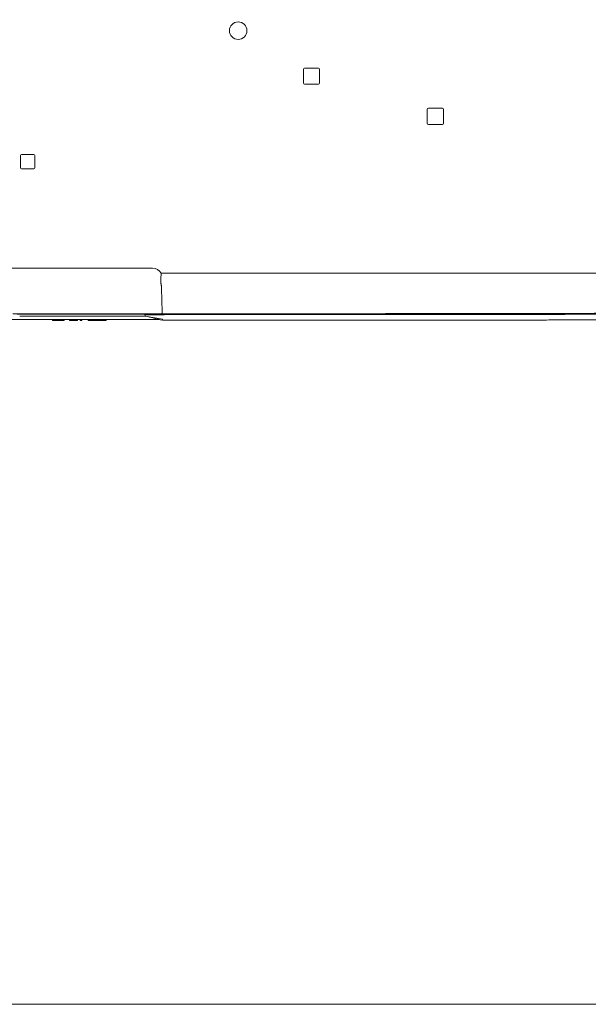
# Model space of a CAD drawing. Units: inches. Extents: x 382.5 to 446, y 471.4 to 519.1.
# Drawn here: x 407.1 to 413.5, y 471.4 to 482.5 of the extents above; entities that cross this region are included whole.
import ezdxf

# ---------------------------------------------------------------- set-up
doc = ezdxf.new("R2010")
doc.units = ezdxf.units.IN
doc.header["$MEASUREMENT"] = 0
doc.layers.add('1', color=7, linetype='Continuous', lineweight=0)
doc.layers.add('2', color=7, linetype='Continuous', lineweight=0)
doc.layers.add('3', color=7, linetype='Continuous')
doc.styles.add('DC_TEXTSTYLE6', font='txt', dxfattribs={"height": 0.3987678062390739})
doc.dimstyles.get("Standard").update_dxf_attribs({"dimtxt": 0.18, "dimasz": 0.18, "dimexe": 0.18, "dimexo": 0.0625, "dimgap": 0.09, "dimtad": 0, "dimtih": 1, "dimtoh": 1, "dimdec": 4, "dimzin": 0, "dimdsep": 46, "dimtxsty": 'Standard', "dimcen": 0.09, "dimadec": 0, "dimazin": 0, "dimtfac": 1, "dimtdec": 4, "dimtofl": 0, "dimtmove": 0, "dimatfit": 3, "dimfxl": 1, "dimtolj": 1, "dimtzin": 0, "dimarcsym": 0})

# ---------------------------------------------------------------- blocks, each defined once
blk = doc.blocks.new('SE3')
at = {"layer": '3', "color": 7, "linetype": 'Continuous', "lineweight": 0, "ltscale": 1.499578092054279}
for p, q in [((4599.211168257522, 1100.70740565985), (4599.211168257522, 1076.714156186982)), ((4625.003911440856, 1102.506899370315), (4601.010661967988, 1102.506899370315)), ((4626.803405151321, 1076.714156186982), (4626.803405151321, 1100.70740565985)), ((4601.010661967988, 1074.914662476516), (4625.003911440856, 1074.914662476516)), ((4837.944000512564, 1033.526307135818), (4813.950751039696, 1033.526307135818)), ((4812.15125732923, 1031.726813425353), (4812.15125732923, 1007.733563952485)), ((4839.743494223029, 1007.733563952485), (4839.743494223029, 1031.726813425353)), ((4813.950751039696, 1005.93407024202), (4837.944000512564, 1005.93407024202)), ((4113.047950813526, 952.2491745464765), (4113.047950813526, 931.2550812577166)), ((4135.84153781275, 954.0486682569416), (4114.847444523991, 954.0486682569416)), ((4137.641031523216, 931.2550812577166), (4137.641031523216, 952.2491745464765)), ((4114.847444523991, 929.4555875472514), (4135.84153781275, 929.4555875472514)), ((4094.609091788795, 758.8036006714744), (4339.628249015391, 758.8036006714744)), ((4354.620453075087, 749.8061321191487), (4353.947522377679, 740.1959632867208)), ((4354.620453075087, 749.8061321191487), (5290.816584312956, 749.8061321191487)), ((4356.653886757484, 683.0156542463671), (4355.309438323929, 724.1652337085213)), ((4334.336016145729, 680.2257086478303), (4099.901324658455, 680.2257086478303)), ((4107.34955406372, 679.3259617925977), (4112.148203958293, 679.3259617925977)), ((4322.089136845892, 679.3259617925977), (4112.148203958293, 679.3259617925977)), ((4322.089136845892, 679.3259617925977), (4326.887786740465, 679.3259617925977)), ((4359.87850476566, 679.3259617925977), (4326.887786740465, 679.3259617925977)), ((4326.887786740465, 679.3259617925977), (4327.046756420172, 676.2926396387223)), ((4349.348014483884, 680.2257086478303), (4334.336016145729, 680.2257086478303)), ((4353.936001187578, 680.2257086478303), (4349.348014483884, 680.2257086478303)), ((4354.764513683076, 680.3460781413407), (4430.184445444314, 680.3453876564095)), ((4369.605998651755, 679.8546636821394), (4359.87850476566, 679.8548143705432)), ((4359.87850476566, 679.3259617925977), (4359.87850476566, 679.8548143705432)), ((4359.87850476566, 678.6782004229715), (4359.87850476566, 679.3259617925977)), ((4369.614581794078, 680.3459421799937), (4369.598864644116, 679.4463301584256)), ((4369.598864644116, 679.4463301584256), (4487.030085797271, 679.4445125366154)), ((4430.184445444314, 680.3453875784314), (4487.03006860011, 680.3456749359831)), ((4487.030082128704, 679.2054490353945), (4487.03008484354, 679.0017469460014)), ((4844.914115018781, 679.49166630785), (4487.030085820064, 679.4459284718405)), ((4844.91926766028, 680.3914167428753), (4844.914115018781, 679.49166630785)), ((5016.915050995045, 679.7128809476678), (5016.909890694901, 680.6133641125389)), ((4352.032331084056, 670.1118144870776), (4082.207248386278, 670.1771669868799)), ((4111.531922768484, 676.2017186414448), (4112.148203958293, 676.1637954787684)), ((4112.148203958293, 676.1637954787684), (4322.089136845892, 676.1637954787684)), ((4167.938613867096, 668.7264393738895), (4167.938613867096, 670.5262073307952)), ((4176.489691085315, 668.6954678833524), (4176.489691085315, 670.4952358246625)), ((4176.489691085315, 668.6992480246056), (4177.772972610246, 668.6992480246056)), ((4177.772972610246, 668.7030281658587), (4177.772972610246, 670.5027961047693)), ((4177.772972610246, 668.7030281658587), (4182.242759952261, 668.7202459160256)), ((4187.942100447744, 668.6772131929297), (4187.942100447744, 670.4769811162448)), ((4197.187513562993, 668.5396071217492), (4197.187513562993, 670.3393750342673)), ((4197.187513562993, 668.5396071217492), (4200.365753476498, 668.5387831323794)), ((4200.365753476498, 668.5387831323794), (4200.365753476498, 670.338551040099)), ((4200.365753476498, 668.5387831323794), (4208.358882204937, 668.8376640814957)), ((4208.358882204937, 668.536827616566), (4208.358882204937, 670.3365955158879)), ((4208.358882204937, 668.536827616566), (4210.784924895158, 668.5362662345115)), ((4210.784924895158, 668.5362662345115), (4210.784924895158, 670.336034131434)), ((4215.575016000556, 668.5352003871888), (4215.575016000556, 670.3349682793126)), ((4215.575016000556, 668.5352003871888), (4218.182908569514, 668.5346433611087)), ((4218.182908569514, 668.5346433611087), (4218.182908569514, 670.3344112520329)), ((4229.036039924268, 668.5399971176234), (4229.036039924268, 670.3397649977506)), ((4229.036039924268, 668.5399971176234), (4233.061534951615, 668.5266416016126)), ((4242.19122658763, 668.1720837196626), (4242.19122658763, 670.1384183544502)), ((4243.63569206208, 668.5300057838962), (4243.63569206208, 670.329773654426)), ((4243.63569206208, 668.5300057838962), (4246.435766888348, 668.5295776315572)), ((4246.435766888348, 668.5295776315572), (4246.435766888348, 670.3293455008876)), ((4246.435766888348, 668.5295776315572), (4248.035219224274, 668.6256497179701)), ((4248.035219224274, 668.6256497179701), (4248.035219224274, 670.425417584901)), ((4248.035219224274, 668.6256497179701), (4256.003550241977, 668.6245352435287)), ((4256.003550241977, 668.6245352435287), (4256.003550241977, 670.424303105661)), ((4256.003550241977, 668.6245352435287), (4257.706326372039, 668.5280021292266)), ((4257.706326372039, 668.5280021292266), (4257.706326372039, 670.3277699913589)), ((4257.706326372039, 668.5280021292266), (4260.341083127928, 668.5276663556969)), ((4260.341083127928, 668.5276663556969), (4260.341083127928, 670.3274342154298)), ((4322.089136845892, 676.1637954787684), (4322.70271917183, 676.2005792776062)), ((4327.045223683409, 676.2937392589429), (4327.046715206967, 676.2934259958798)), ((4327.046504470658, 676.29062312727), (4357.016230052999, 670.7551828546797)), ((4487.03009980453, 669.0489743511189), (4356.879203010908, 669.0588189961172))]:
    blk.add_line(p, q, dxfattribs=at)
blk.add_circle((4487.030099803331, 1166.988757328649), 14.99578092054253, dxfattribs=at)
for centre, radius, start, end in [((4601.010661967988, 1100.70740565985), 1.799493710465185, 90, 180), ((4625.003911440856, 1100.70740565985), 1.799493710464958, 0, 90), ((4601.010661967988, 1076.714156186982), 1.799493710464958, 180, 270), ((4625.003911440856, 1076.714156186982), 1.799493710465185, 270, 0), ((4813.950751039696, 1031.726813425353), 1.799493710465185, 90, 180), ((4837.944000512564, 1031.726813425353), 1.799493710464958, 0, 90), ((4813.950751039696, 1007.733563952485), 1.799493710464958, 180, 270), ((4837.944000512564, 1007.733563952485), 1.799493710465185, 270, 0), ((4114.847444523991, 952.2491745464765), 1.799493710465072, 90, 180), ((4135.84153781275, 952.2491745464765), 1.799493710464958, 0, 90), ((4114.847444523991, 931.2550812577166), 1.799493710464958, 180, 270), ((4135.84153781275, 931.2550812577166), 1.799493710464958, 270, 0), ((4339.850907081899, 742.18535128222), 16.61974095462936, 27.29279995650051, 90.76762623379985), ((4268.553235805739, 141004.678332511), 140326.1933465309, 270.0238309978, 270.0372870873), ((4353.936905938225, 683.2133836793737), 2.987675168321299, 269.9826492475069, 286.0846955281996), ((4354.012140963569, 682.878664567764), 2.645293797420408, 286.5275676103035, 2.968454985198089), ((4922.046543068504, 7574.766048210567), 6895.705780642413, 269.359100447, 270.7882784978), ((4174.005297147082, 1163.237246363586), 494.5480187766886, 269.2971277756999, 270.2878302624), ((4181.406679012953, 180.5504161030257), 488.1705457832604, 89.23292534749997, 89.90187049789995), ((4326.161254802226, 615.7483415959748), 60.55156312814668, 89.16214416100001, 93.27447847070047), ((6194.700652581685, 8313.39945964537), 7862.1582059909, 256.2580290316, 256.4817343979), ((4299.165597445718, 674.5729610597821), 57.97642368731264, 354.542336049, 356.2243188867999)]:
    blk.add_arc(centre, radius, start, end, dxfattribs=at)
for points in [[(5634.859368083146, 853.7039499415183), (5630.063580011483, 841.2875980648183), (5624.885623533884, 829.6137072862591), (5619.364861339803, 818.6705220569681), (5613.510042611277, 808.3865669607532), (5607.321910409498, 798.6974718007637), (5600.796186312653, 789.5529039876941), (5593.923703798017, 780.9069285358887), (5586.689960247599, 772.7165462102738), (5579.06902590373, 764.9427164945215), (5571.02691629042, 757.5495414758484), (5562.519648325449, 750.5055327726046), (5553.497576487631, 743.7872871684921), (5543.906562404201, 737.3798931092999), (5533.690706754175, 731.2795789321902), (5522.789057973098, 725.489009084922), (5511.125175142512, 720.0156740930744), (5498.604696283266, 714.8692579213656), (5485.106879022321, 710.061856427457), (5470.483132880281, 705.6143405058543), (5454.568245274273, 701.5545487870685), (5437.237885718893, 697.9063156073829), (5418.406275111433, 694.6878874264374), (5398.055152896485, 691.9048800391349), (5376.182205822444, 689.5455491317749), (5352.789921904386, 687.5734070787597), (5327.837734300128, 685.9385717075409), (5300.803412567694, 684.5880911844212), (5272.765553482433, 683.5389056516275), (5244.394258176908, 682.7564460965573), (5217.272887776153, 682.1960776634415), (5192.282310994554, 681.8011686477781), (5168.939703797692, 681.5108557102512), (5147.224758974365, 681.2945715403084), (5126.899085802499, 681.1288615621669), (5107.831221921038, 680.9993547251186), (5089.930412697017, 680.896338382997), (5073.091566591521, 680.8134228404653), (5057.209849793621, 680.7458054272959), (5042.187368729627, 680.6901756094181), (5027.964173825063, 680.644195248554), (5014.513392761692, 680.6062133413315), (5001.837507441019, 680.5748397452935), (4989.938112755075, 680.5488422137279), (4978.782834570608, 680.5271769523073), (4968.281135440414, 680.5089184346332), (4958.270393596591, 680.4932725090832), (4948.597478004579, 680.4796127321719), (4939.119342668707, 680.4674524316334), (4929.689776444483, 680.4564562322422), (4920.200532763255, 680.4463901267593), (4910.648075973244, 680.4371502833894), (4901.054181935934, 680.4286679237454), (4891.451362041801, 680.4208928131306), (4881.873133780226, 680.413781395325), (4872.350403598741, 680.4072922538318), (4862.898999928574, 680.4013756780942), (4853.503821304888, 680.3959700981369), (4844.084706403994, 680.3909915867947), (4834.560264779312, 680.3863709526785), (4824.862757265179, 680.3820637297548), (4814.953542854631, 680.378046685044), (4804.813817615262, 680.374310283149), (4794.43288157173, 680.3708500082023), (4783.823736909237, 680.3676671818702), (4773.049812679365, 680.3647731425576), (4762.17337253317, 680.3621712322771), (4751.245329480027, 680.3598529741896), (4740.30394027717, 680.3578043043046), (4729.373967563854, 680.356004361351), (4718.450801788546, 680.3544141984394), (4707.504846385576, 680.3529968953743), (4696.470620954949, 680.3517323816949), (4685.302672910447, 680.3506065559268), (4673.988789839788, 680.3496101797781), (4662.566419597917, 680.3487411578603), (4651.091099649577, 680.3479997073039), (4639.574327942523, 680.3473784277561), (4628.004219177508, 680.3468675219118), (4616.34564869615, 680.3464566953938), (4604.562745377689, 680.346136098653), (4592.621836199933, 680.3458964461154), (4580.487145910895, 680.3457285928163), (4568.12167020881, 680.3456232785842), (4555.488379606681, 680.3455704872468), (4542.551471885533, 680.3455594984903), (4529.277263038877, 680.3455785232497), (4515.623329400969, 680.3456144811266), (4501.542720410827, 680.3456526969998), (4487.030068599615, 680.3456749357777)], [(5636.192652365505, 854.1143151322436), (5620.940619968866, 819.2560115219801), (5600.426738827937, 787.2143641961629), (5574.613224724262, 759.2268173789029), (5544.266292420859, 736.2448646189027), (5510.598156732914, 718.5071487661615), (5474.804334882753, 705.5992291280397), (5437.812219141078, 696.7588042104776), (5400.217148208266, 690.8954835187502), (5362.373599689678, 686.9979996515293), (5324.415352830741, 684.4176700946241), (5286.412312884419, 682.6567628697653), (5248.386758399889, 681.4656958314573), (5210.348107515086, 680.6662984513179), (5172.301711207481, 680.1193555408004), (5134.25067003207, 679.7255292476619), (5096.195789882838, 679.4414001233209), (5058.137581789709, 679.2334848734678), (5020.076370073541, 679.0838081224138), (4982.01243256682, 678.9782557846453), (4943.946047102031, 678.9027137746506), (4905.87747436542, 678.8449834652937), (4867.806906666754, 678.8005047760265), (4829.734519273624, 678.7666214589017), (4791.660487453625, 678.7406772659726), (4753.584985810592, 678.7203461231962), (4715.508186298685, 678.7046199776898), (4677.430260210988, 678.6928196145993), (4639.351379963625, 678.6842660513307), (4601.271730259949, 678.6782828464626), (4563.191503380455, 678.6741951256327), (4525.110891717089, 678.671328037528), (4487.030087661794, 678.6690067308356)], [(5646.192802512308, 853.5878302399828), (5634.909062630219, 825.7195978388137), (5620.530145114857, 799.3190152831332), (5602.928237140107, 774.9422456978481), (5582.202704234364, 753.1254405664931), (5558.729687386942, 734.3110923382749), (5533.057735022054, 718.651251471911), (5505.752814767123, 706.0625297667523), (5477.318364428055, 696.3142926397707), (5448.147621170298, 689.0361494099722), (5418.522798825509, 683.7175762522542), (5388.698723780033, 679.85081065095), (5358.782633559767, 677.0602548564885), (5328.806995629675, 675.0374919162426), (5298.797828396473, 673.5316855165594), (5268.767819510058, 672.4216349021475), (5238.727405243472, 671.605878782684), (5208.681573752672, 671.0073086843697), (5178.631444520192, 670.5661107357425), (5148.577959190486, 670.2304470923049), (5118.521747429643, 669.9733511072551), (5088.463362926691, 669.7732828830814), (5058.403082129621, 669.6166285184742), (5028.340959949338, 669.4961828624987), (4998.277143369672, 669.4027682684452), (4968.211761159821, 669.3301389126921), (4938.144932110508, 669.2730602066445), (4908.076756365739, 669.2274425226047), (4878.007310249232, 669.1908321586271), (4847.936675240175, 669.1611666847051), (4817.864944767784, 669.1370657972702), (4787.792216927009, 669.1174287928617), (4757.718586706857, 669.1013413445332), (4727.644143066512, 669.0882468001023), (4697.568974427241, 669.0776399282329), (4667.493170815478, 669.0691295365938), (4637.416823232398, 669.0623937905774), (4607.340022564215, 669.0571780299236), (4577.262859342767, 669.0534098906949), (4547.185424047168, 669.0510332287469), (4517.107807291507, 669.0497329504918), (4487.030099804352, 669.0489743382532)], [(5635.958561200284, 854.1141278041873), (5631.567164642852, 842.6459702335144), (5626.696692765811, 831.3591357790581), (5621.251513840399, 820.3072856117751), (5615.25073641481, 809.5458066471449), (5608.688788567119, 799.1183847367979), (5601.555688687303, 789.0661971465986), (5593.867150070198, 779.443729898175), (5585.650768240921, 770.3013475382093), (5576.926129451817, 761.662555163967), (5567.713844975973, 753.546349583111), (5558.043444519743, 745.9621521212142), (5547.94812555108, 738.9165595420421), (5537.478141183173, 732.4174855815994), (5526.695858732349, 726.4700043538537), (5515.652630563925, 721.0668410242041), (5504.381226406288, 716.1846381367391), (5492.911835131051, 711.7978310047625), (5481.27464560983, 707.8808549415788), (5469.499648044382, 704.4079554543114), (5457.61051927042, 701.3473463556065), (5445.623468360713, 698.6601068702823), (5433.554272795934, 696.306903886591), (5421.418710056749, 694.2484042927846), (5409.231743971297, 692.4460184277627), (5396.999704211409, 690.8690458322732), (5384.723718098538, 689.4915395389854), (5372.404841379961, 688.287617979327), (5360.04412980296, 687.2313995847251), (5347.646144977753, 686.2993945181909), (5335.230263957792, 685.4782201728697), (5322.819776710691, 684.7571633675349), (5310.437973226812, 684.1255109364762), (5298.107965601635, 683.5725626899651), (5285.838477080955, 683.0886679875406), (5273.613480262425, 682.6659815467254), (5261.414504387445, 682.2968363079586), (5249.223078697424, 681.9735652116799), (5237.021346561609, 681.688613524354), (5224.803343574351, 681.4366016399933), (5212.573875360146, 681.2141198269619), (5200.338136540896, 681.0178295025457), (5188.101321738508, 680.8443920840314), (5175.868086698153, 680.6905853019202), (5163.638860610716, 680.5540991623544), (5151.412078471101, 680.433054106363), (5139.186163518489, 680.3255731123755), (5126.959538995578, 680.2297791600612), (5114.731131745222, 680.1439726038734), (5102.501768671977, 680.067123025692), (5090.272724716137, 679.998357811643), (5078.045274817999, 679.9368043478519), (5065.820680326453, 679.881591392476), (5053.598672390845, 679.8320021749981), (5041.376069890639, 679.7876139141306), (5029.14936527534, 679.7480367811959), (5016.915050994452, 679.7128809475159)], [(4355.289128959527, 725.1928499337427), (4355.272949808163, 725.6778859672756), (4355.235055605193, 726.1942149787952), (4355.177625127847, 726.7412714861986), (4355.103724518115, 727.3171778655322), (4355.01591377293, 727.9205129546983), (4354.916886436606, 728.5498023103786), (4354.809449533755, 729.2039324800189), (4354.696596302275, 729.8817718227622), (4354.58122673246, 730.582082716652), (4354.465970520311, 731.3033258658756), (4354.353415155047, 732.0439213670847), (4354.246277791846, 732.8025833258698), (4354.147406066759, 733.5783160974647), (4354.059711278232, 734.3699098179293), (4353.986193733731, 735.1757937175063), (4353.929289458728, 735.9942185504834), (4353.89019526046, 736.8231173060226), (4353.870806771644, 737.6602341040251), (4353.875332995116, 738.5029171963463), (4353.904630529156, 739.3487054231454), (4353.947522377848, 740.1959632872685)], [(4355.289128959526, 725.192849933742), (4355.293665480657, 724.8282485483176), (4355.300440138188, 724.485463425907), (4355.309438324039, 724.1652337082221)], [(4359.878504493347, 678.6781997774801), (4402.261918677463, 678.6730046892087), (4444.645907450627, 678.6696255355172), (4487.030087647153, 678.6680623469541)], [(4233.061534951296, 668.5266416018749), (4234.391847251545, 668.5285481754854), (4235.697690349532, 668.5332432917209), (4236.945045021972, 668.5418185523775), (4238.091079570264, 668.5534346620173), (4239.111187301887, 668.5677308754625), (4239.990215236903, 668.5846070450978), (4240.715765944645, 668.6039254424684), (4241.284666030971, 668.6252816880223), (4241.709423968889, 668.647803949832), (4242.002843300269, 668.6706870579684), (4242.171207114116, 668.6936854953703), (4242.218828077333, 668.7167228670309)]]:
    blk.add_spline(points, degree=3, dxfattribs=at)
blk = doc.blocks.new('*D9')
at = {"layer": '1', "color": 0, "linetype": 'Continuous', "lineweight": -2, "ltscale": 1.499578092054279}
for p, q in [((400.8006221110598, 483.9549226784495), (400.8006221110598, 484.3536904846886)), ((405.3757718956716, 483.5561548722105), (400.7009301595, 483.5561548722105)), ((400.8006221110598, 482.7575264075073), (400.8006221110598, 483.5561548722105)), ((400.4018543048207, 482.7575264075073), (400.4018543048207, 482.3587586012683)), ((413.2359577843941, 482.7575264075073), (400.7009301595, 482.7575264075073))]:
    blk.add_line(p, q, dxfattribs=at)
at = {"layer": '1', "color": 0}
for points in [[(400.7341608100199, 483.9549226784495), (400.8670834120996, 483.9549226784495), (400.8006221110598, 483.5561548722105)], [(400.8670834120996, 482.3587586012683), (400.7341608100199, 482.3587586012683), (400.8006221110598, 482.7575264075073)]]:
    blk.add_solid(points, dxfattribs=at)
at = {"layer": 'Defpoints', "color": 0}
for p in [(400.8006221110598, 483.5561548722105), (405.4382718956716, 483.5561548722105), (413.2984577843941, 482.7575264075073)]:
    blk.add_point(p, dxfattribs=at)
at = {"layer": '1', "color": 0, "lineweight": 0, "insert": (400.8006221110598, 480.8593916498093), "char_height": 0.3987678062390739, "attachment_point": 5, "rotation": 90, "style": 'DC_TEXTSTYLE6'}
blk.add_mtext('\\A1;0.80', dxfattribs=at)
blk = doc.blocks.new('*D17')
at = {"layer": '1', "color": 0, "linetype": 'Continuous', "lineweight": -2, "ltscale": 1.499578092054279}
for p, q in [((409.5919923683243, 488.7262232206166), (418.3860758617181, 488.7262232206166)), ((418.2863839101583, 488.3274554143775), (418.2863839101583, 485.4483768356657)), ((418.2863839101583, 480.3680999665141), (418.2863839101583, 483.247178545226)), ((416.3312960989197, 479.969332160275), (418.3860758617181, 479.969332160275))]:
    blk.add_line(p, q, dxfattribs=at)
at = {"layer": '1', "color": 0}
for points in [[(418.3528452111982, 488.3274554143775), (418.2199226091185, 488.3274554143775), (418.2863839101583, 488.7262232206166)], [(418.2199226091185, 480.3680999665141), (418.3528452111982, 480.3680999665141), (418.2863839101583, 479.969332160275)]]:
    blk.add_solid(points, dxfattribs=at)
at = {"layer": 'Defpoints', "color": 0}
for p in [(409.5294923683243, 488.7262232206166), (418.2863839101583, 488.7262232206166), (416.2687960989197, 479.969332160275)]:
    blk.add_point(p, dxfattribs=at)
at = {"layer": '1', "color": 0, "lineweight": 0, "insert": (418.2863839101583, 484.3477776904458), "char_height": 0.3987678062390739, "attachment_point": 5, "rotation": 90, "style": 'DC_TEXTSTYLE6'}
blk.add_mtext('\\A1;8.76', dxfattribs=at)

msp = doc.modelspace()

# ---------------------------------------------------------------- linework, layer by layer
at = {"layer": '1', "color": 7, "linetype": 'Continuous', "lineweight": 0, "ltscale": 72.03268999431725, "flags": 128}
msp.add_lwpolyline([(382.4656147534967, 519.1084523601252), (382.4656147534967, 471.4267568365365), (446.0373004811134, 471.4267568365365), (446.0373004811134, 519.1084523601252), (382.4656147534967, 519.1084523601252)], close=True, dxfattribs=at)

# ---------------------------------------------------------------- block references
at = {"layer": '2', "color": 7, "linetype": 'Continuous', "lineweight": 0, "ltscale": 11.99662473643423, "xscale": 0.00655281008034009, "yscale": 0.00655281008034009, "zscale": 0.07885451360216715}
msp.add_blockref('SE3', (380.2030701577664, 474.7511941390697), dxfattribs=at)

# ---------------------------------------------------------------- dimensions: what is measured, and where the dimension line sits
at = {"layer": '1', "color": 7, "linetype": 'Continuous', "lineweight": 0, "ltscale": 1.499578092054279}
for base, p1, p2, override, picture, middle in [((418.2863839101583, 488.7262232206166), (416.2687960989197, 479.969332160275), (409.5294923683243, 488.7262232206166), {"dimtxt": 0.3987678062390739, "dimasz": 0.3987678062390739, "dimexe": 0.09969195155976847, "dimgap": 0.4984597577988423, "dimtad": 0, "dimjust": 0, "dimtih": 0, "dimtoh": 0, "dimdec": 2, "dimzin": 0, "dimlunit": 2, "dimtxsty": 'DC_TEXTSTYLE6', "dimsah": 1, "dimtol": 0, "dimtfac": 1, "dimtdec": 3, "dimtix": 0, "dimtofl": 1, "dimtmove": 0, "dimfxl": 19.93839031195369, "dimfxlon": 1}, '*D17', (418.2863839101583, 484.3477776904458)), ((400.8006221110598, 483.5561548722105), (413.2984577843941, 482.7575264075073), (405.4382718956716, 483.5561548722105), {"dimtxt": 0.3987678062390739, "dimasz": 0.3987678062390739, "dimexe": 0.09969195155976847, "dimgap": 0.4984597577988423, "dimtad": 0, "dimjust": 1, "dimtih": 0, "dimtoh": 0, "dimdec": 2, "dimzin": 0, "dimlunit": 2, "dimtxsty": 'DC_TEXTSTYLE6', "dimsah": 1, "dimtol": 0, "dimtfac": 1, "dimtdec": 3, "dimtix": 0, "dimtofl": 1, "dimtmove": 0, "dimfxl": 19.93839031195369, "dimfxlon": 1}, '*D9', (400.8006221110598, 480.8593916498093))]:
    dim = msp.add_linear_dim(base=base, p1=p1, p2=p2, angle=90, dimstyle='Standard', override=override, dxfattribs=at)
    dim.commit()
    dim.dimension.update_dxf_attribs({"geometry": picture, "text_midpoint": middle})

doc.saveas('drawing.dxf')
